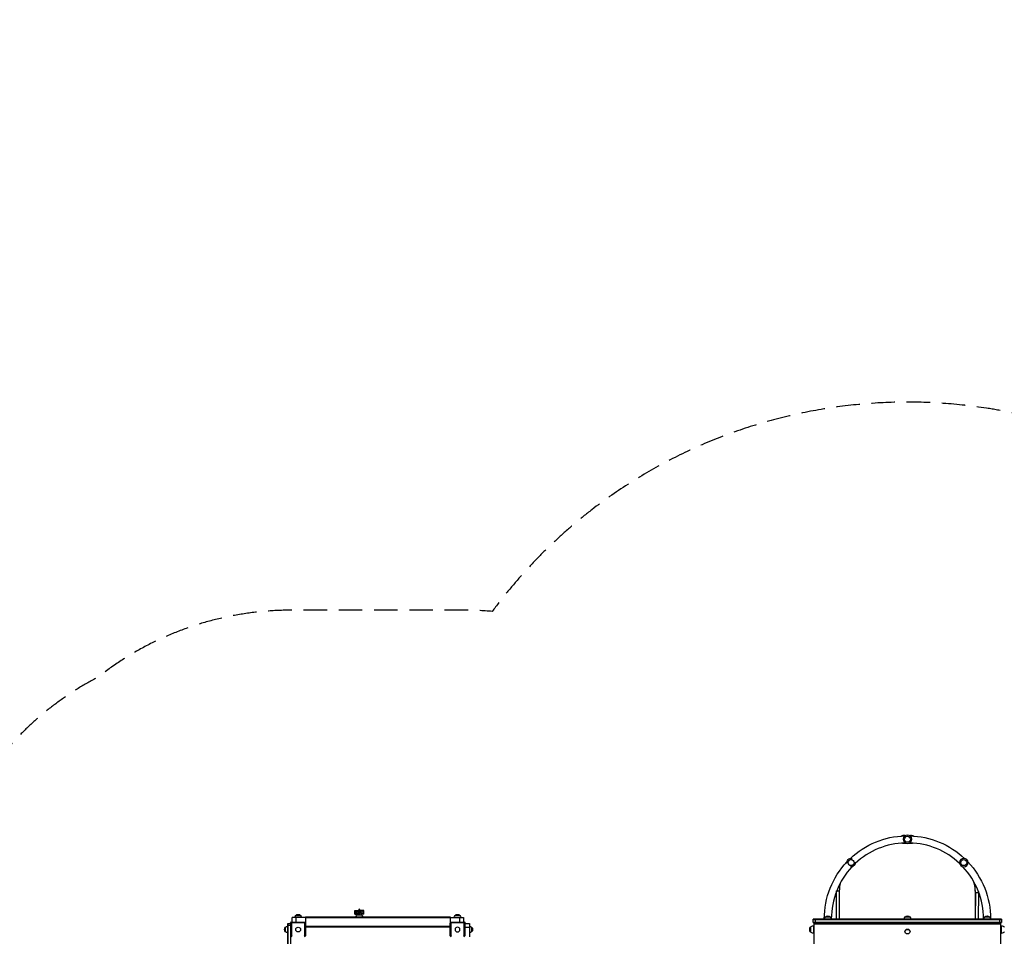
# Model space of a CAD drawing. Units: millimetres. Extents: x -9567 to 5727, y -5330 to 7772.
# Drawn here: x -4364 to 953, y 2824 to 7772 of the extents above; entities that cross this region are included whole.
import ezdxf

# ---------------------------------------------------------------- set-up
doc = ezdxf.new("R2010")
doc.units = ezdxf.units.MM
doc.header["$LTSCALE"] = 20
doc.linetypes.add('HIDDEN', pattern=[9.525, 6.35, -3.175])
doc.layers.add('2d', color=230, linetype='Continuous')
doc.layers.add('EN-Safetyzone', color=93, linetype='HIDDEN')

msp = doc.modelspace()

# ---------------------------------------------------------------- linework, layer by layer
at = {"layer": '2d'}
for p, q in [((132.5, 3253.9), (132, 3253.4)), ((132.5, 3253.9), (132.6, 3253.8)), ((94.1, 3215.5), (93.6, 3215)), ((93.6, 3215), (93.7, 3214.9)), ((63.7, 3067.7), (47.7, 3067.7)), ((47.7, 2916.5), (47.7, 3067.7)), ((63.7, 2916.5), (63.7, 3067.7)), ((797, 3068), (796.1, 3068)), ((796.1, 3068), (796.1, 2916.5)), ((797.2, 3057.8), (796.2, 2916.5)), ((813.2, 3057.8), (797.2, 3057.8)), ((813.2, 3057.8), (812.2, 2916.5)), ((813.3, 3057.8), (812.2, 2916.5)), ((813.3, 3057.8), (813.2, 3057.8)), ((-2892, 2900.1), (-2892, 2924.5)), ((-2821, 2924.5), (-2892, 2924.5)), ((-2872.5, 2936.5), (-2847.5, 2936.5)), ((-2872, 2924.5), (-2872, 2900.1)), ((-2821, 2929.5), (-2821, 2895.2)), ((-2821, 2929.5), (-2039, 2929.5)), ((-2821, 2928.5), (-2039, 2928.5)), ((-2821, 2926), (-2039, 2926)), ((-2553.9, 2962.5), (-2533.5, 2962.5)), ((-2553.9, 2943.5), (-2553.9, 2962.5)), ((-2553.9, 2960), (-2536.4, 2960)), ((-2553.9, 2946), (-2542.5, 2946)), ((-2553.9, 2943.5), (-2542.5, 2943.5)), ((-2548.5, 2962.5), (-2548.5, 2943.5)), ((-2517.1, 2937.1), (-2542.8, 2937.1)), ((-2542.5, 2950.8), (-2542.5, 2937.1)), ((-2542.5, 2950.8), (-2533.5, 2950.8)), ((-2533.5, 2966.5), (-2533.5, 2960.7)), ((-2533.5, 2955.5), (-2532.5, 2955.5)), ((-2533.5, 2944.3), (-2533.5, 2950.8)), ((-2532.5, 2950.5), (-2533.5, 2950.5)), ((-2532.5, 2944.5), (-2532.5, 2961.5)), ((-2532.5, 2961.5), (-2527.5, 2961.5)), ((-2532.5, 2956.5), (-2527.5, 2956.5)), ((-2532.5, 2949.5), (-2527.5, 2949.5)), ((-2532.5, 2944.5), (-2527.5, 2944.5)), ((-2530, 2970), (-2530, 2961.5)), ((-2530, 2940.8), (-2530, 2944.5)), ((-2527.5, 2961.5), (-2527.5, 2944.5)), ((-2527.5, 2955.5), (-2526.5, 2955.5)), ((-2526.5, 2950.5), (-2527.5, 2950.5)), ((-2526.5, 2960.7), (-2526.5, 2966.5)), ((-2506.1, 2962.5), (-2526.5, 2962.5)), ((-2526.5, 2950.8), (-2517.5, 2950.8)), ((-2526.5, 2950.8), (-2526.5, 2944.3)), ((-2506.1, 2960), (-2523.6, 2960)), ((-2517.5, 2950.8), (-2517.5, 2937.1)), ((-2506.1, 2946), (-2517.5, 2946)), ((-2506.1, 2943.5), (-2517.5, 2943.5)), ((-2511.5, 2962.5), (-2511.5, 2943.5)), ((-2506.1, 2943.5), (-2506.1, 2962.5)), ((-2039, 2929.5), (-2039, 2895.2)), ((-2039, 2924.5), (-1968, 2924.5)), ((-2012.5, 2936.5), (-1987.5, 2936.5)), ((-1988, 2900.1), (-1988, 2924.5)), ((-1968, 2924.5), (-1968, 2900.1)), ((-12.5, 2928.5), (12.5, 2928.5)), ((417.5, 2928.5), (442.5, 2928.5)), ((847.5, 2928.5), (872.5, 2928.5)), ((-2928.5, 2847.5), (-2928.5, 2872.5)), ((-2916.5, 2892), (-2900.1, 2892)), ((-2916.5, 2449), (-2916.5, 2892)), ((-2900.1, 2882), (-2916.5, 2882)), ((-2914, 2449), (-2914, 2892)), ((-2901.5, 2895.5), (-2895.5, 2901.5)), ((-2901.5, 2895.5), (-2901.5, 2892)), ((-2900.1, 2825.9), (-2900.1, 2894.1)), ((-2899.9, 2894.3), (-2894.3, 2899.9)), ((-2897.5, 2897.5), (-2897.5, 2896.7)), ((-2897.5, 2897.5), (-2896.7, 2897.5)), ((-2892.7, 2896.3), (-2896.3, 2892.7)), ((-2896.3, 2892.7), (-2896.3, 2827.3)), ((-2895.5, 2901.5), (-2892, 2901.5)), ((-2894.1, 2900.1), (-2825.9, 2900.1)), ((-2827.3, 2896.3), (-2892.7, 2896.3)), ((-2823.7, 2892.7), (-2827.3, 2896.3)), ((-2825.7, 2899.9), (-2820.1, 2894.3)), ((-2823.7, 2827.3), (-2823.7, 2892.7)), ((-2823.3, 2897.5), (-2821, 2897.5)), ((-2821, 2897), (-2822.5, 2897)), ((-2822.5, 2896.7), (-2822.5, 2897)), ((-2822, 2897), (-2822, 2896.2)), ((-2819.9, 2894.1), (-2819.9, 2825.9)), ((-2819.9, 2878), (-2040.1, 2878)), ((-2819.9, 2875.5), (-2040.1, 2875.5)), ((-2040.1, 2825.9), (-2040.1, 2894.1)), ((-2039.9, 2894.3), (-2034.3, 2899.9)), ((-2039, 2897.5), (-2036.7, 2897.5)), ((-2037.5, 2897), (-2039, 2897)), ((-2038, 2897), (-2038, 2896.2)), ((-2037.5, 2897), (-2037.5, 2896.7)), ((-2032.7, 2896.3), (-2036.3, 2892.7)), ((-2036.3, 2892.7), (-2036.3, 2827.3)), ((-2034.1, 2900.1), (-1965.9, 2900.1)), ((-1967.3, 2896.3), (-2032.7, 2896.3)), ((-1964.5, 2901.5), (-1968, 2901.5)), ((-1963.7, 2892.7), (-1967.3, 2896.3)), ((-1965.7, 2899.9), (-1960.1, 2894.3)), ((-1964.5, 2901.5), (-1958.5, 2895.5)), ((-1963.7, 2827.3), (-1963.7, 2892.7)), ((-1962.5, 2897.5), (-1963.3, 2897.5)), ((-1962.5, 2897.5), (-1962.5, 2896.7)), ((-1959.9, 2894.1), (-1959.9, 2825.9)), ((-1959.9, 2892), (-1935.5, 2892)), ((-1935.5, 2872), (-1959.9, 2872)), ((-1958.5, 2895.5), (-1958.5, 2892)), ((-1935.5, 2892), (-1935.5, 2821)), ((-1923.5, 2872.5), (-1923.5, 2847.5)), ((-93.1, 2873), (-93.1, 2847)), ((-78.5, 2897.5), (-78.5, 2916.5)), ((938.5, 2916.5), (-78.5, 2916.5)), ((-78.5, 2914), (938.5, 2914)), ((-78.5, 2900), (938.5, 2900)), ((-78.5, 2897.5), (938.5, 2897.5)), ((-77.8, 2880), (-77.8, 2840)), ((-75, 2880), (-77.8, 2880)), ((-75, 2897.5), (-75, 1867.9)), ((935, 2889.3), (-75, 2889.3)), ((-68.5, 2916.5), (-68.5, 2897.5)), ((-17.5, 2917.5), (-19, 2917.5)), ((-19, 2917.5), (-19, 2916.5)), ((19, 2917.5), (17.5, 2917.5)), ((19, 2917.5), (19, 2916.5)), ((841, 2917.5), (842.5, 2917.5)), ((841, 2917.5), (841, 2916.5)), ((877.5, 2917.5), (879, 2917.5)), ((879, 2917.5), (879, 2916.5)), ((928.5, 2897.5), (928.5, 2916.5)), ((935, 1867.9), (935, 2897.5)), ((935, 2880), (937.8, 2880)), ((937.8, 2840), (937.8, 2880)), ((938.5, 2916.5), (938.5, 2897.5)), ((-2900, 2449), (-2900, 2825.8)), ((-2894.3, 2820.1), (-2899.9, 2825.7)), ((-2896.3, 2827.3), (-2892.7, 2823.7)), ((-2827.3, 2823.7), (-2823.7, 2827.3)), ((-2820.1, 2825.7), (-2825.7, 2820.1)), ((-2034.3, 2820.1), (-2039.9, 2825.7)), ((-2036.3, 2827.3), (-2032.7, 2823.7)), ((-1967.3, 2823.7), (-1963.7, 2827.3)), ((-1960.1, 2825.7), (-1965.7, 2820.1)), ((-75, 2840), (-77.8, 2840)), ((416, 2849.1), (416, 2848.8)), ((444, 2849.1), (444, 2848.8)), ((935, 2840), (937.8, 2840))]:
    msp.add_line(p, q, dxfattribs=at)
at = {"layer": '2d', "extrusion": (0, 0, -1)}
for centre, radius in [((-430, 3347.5), 23), ((-734.1, 3221.6), 23), ((2000, 2860), 13)]:
    msp.add_circle(centre, radius, dxfattribs=at)
at = {"layer": '2d'}
for centre, radius in [((430, 3347.5), 16), ((125.9, 3221.6), 16), ((734.1, 3221.6), 16), ((-2860, 2860), 13)]:
    msp.add_circle(centre, radius, dxfattribs=at)
at = {"layer": '2d', "extrusion": (0, 0, -1)}
for centre, radius, start, end in [((-430, 2917.5), 449, 46.6902, 88.3098), ((-410.8, 3347.5), 23, 50.3874, 114.7157), ((-449.2, 3347.5), 23, 65.2843, 129.6126), ((-430, 2917.5), 449, 91.6902, 133.3098), ((-410.8, 3347.5), 23, 245.2843, 298.962), ((-449.2, 3347.5), 23, 241.038, 294.7157), ((-125.9, 3221.6), 23, 347.466, 102.534), ((-430, 2917.5), 449, 0, 43.3098), ((-125.9, 3221.6), 23, 170.0152, 279.9848), ((-430, 2917.5), 449, 136.6902, 180), ((-255.7, 3067.7), 192, 0, 14.3023), ((-255.7, 3067.7), 208, 0, 0.1839), ((2860.5, 2924.3), 17, 0.6413, 45.8135), ((2860, 2925), 17, 42.6679, 137.3321), ((2859.5, 2924.3), 17, 134.1865, 179.3587), ((2530, 2921.8), 20, 22.6438, 50.0215), ((2532.5, 2950.8), 10, 0, 84.2608), ((2530, 2944.5), 3.5, 180, 360), ((2530, 2921.8), 20, 129.9785, 157.3562), ((2000.5, 2924.3), 17, 0.6413, 45.8135), ((2000, 2925), 17, 42.6679, 137.3321), ((1999.5, 2924.3), 17, 134.1865, 179.3587), ((0.5, 2916.3), 17, 0.6413, 45.8135), ((0, 2917), 17, 42.6679, 137.3321), ((-0.5, 2916.3), 17, 134.1865, 179.3587), ((-429.5, 2916.3), 17, 0.6413, 45.8135), ((-430, 2917), 17, 42.6679, 137.3321), ((-430.5, 2916.3), 17, 134.1865, 179.3587), ((-859.5, 2916.3), 17, 0.6413, 45.8135), ((-860, 2917), 17, 42.6679, 137.3321), ((-860.5, 2916.3), 17, 134.1865, 179.3587), ((2917, 2860), 17, 312.6679, 47.3321), ((2916.3, 2860.5), 17, 44.1865, 89.3587), ((1935.7, 2860.5), 17, 90.6413, 135.8135), ((1935, 2860), 17, 132.6679, 227.3321), ((77.9, 2860), 20, 319.4584, 40.5416), ((77.8, 2860), 20, 39.9785, 90), ((-937.8, 2860), 20, 90, 140.0215), ((2916.3, 2859.5), 17, 270.6413, 315.8135), ((1935.7, 2859.5), 17, 224.1865, 269.3587), ((77.8, 2860), 20, 270, 320.0215), ((-937.8, 2860), 20, 219.9785, 270)]:
    msp.add_arc(centre, radius, start, end, dxfattribs=at)
at = {"layer": '2d'}
for centre, radius, start, end in [((430, 2917.5), 411, 91.7666, 133.2334), ((430, 2917.5), 411, 46.7666, 88.2334), ((430, 2917.5), 411, 136.7666, 180), ((430, 2917.5), 411, 0, 43.2334), ((604.1, 3068), 192, 0, 5.5958), ((-2530, 2966.5), 3.5, 0, 180), ((-2530, 2961.5), 3.5, 0, 180), ((-2527.5, 2950.8), 10, 0, 84.2608)]:
    msp.add_arc(centre, radius, start, end, dxfattribs=at)
for centre, major_axis, ratio, start_param, end_param in [((607.2, 3053.5), (173.9, 114), 0.970071, 5.70998, 5.751921), ((-2530, 2964.2), (3.5, 0), 0.830525, 1.570796, 3.141593), ((-2530, 2964.2), (3.5, 0), 0.830525, 0, 1.570796), ((430, 2849.1), (14, 0), 0.866025, 0, 3.141593)]:
    msp.add_ellipse(centre, major_axis=major_axis, ratio=ratio, start_param=start_param, end_param=end_param, dxfattribs=at)
msp.add_ellipse((430, 2848.8), major_axis=(14, 0), ratio=0.866025, dxfattribs=at)
for points, knots in [([(797.2, 3057.8), (797.3, 3070.6), (796.1, 3083.4), (791.6, 3105.4), (788.9, 3114.7), (785.6, 3123.6)], [0, 0, 0, 0, 3.93736, 3.93736, 6.905244, 6.905244, 6.905244, 6.905244]), ([(-2533.5, 2960.7), (-2533.5, 2960.7), (-2533.5, 2960.7), (-2533.5, 2960.6), (-2533.5, 2960.6), (-2533.5, 2960.5), (-2533.5, 2960.4), (-2533.5, 2960.1), (-2533.5, 2959.9), (-2533.5, 2959.4), (-2533.5, 2959.2), (-2533.5, 2958.8), (-2533.5, 2958.6), (-2533.5, 2958.2), (-2533.5, 2957.9), (-2533.5, 2957.4), (-2533.5, 2957.2), (-2533.5, 2956.3), (-2533.5, 2955.7), (-2533.5, 2954.4), (-2533.5, 2953.7), (-2533.5, 2952.3), (-2533.5, 2951.5), (-2533.5, 2950.8)], [0, 0, 0, 0, 0.00219753, 0.00219753, 0.00329629, 0.00329629, 0.00439506, 0.00439506, 0.00659258, 0.00659258, 0.00769135, 0.00769135, 0.00879011, 0.00879011, 0.00988888, 0.00988888, 0.01098764, 0.01098764, 0.01318517, 0.01318517, 0.01538269, 0.01538269, 0.01758022, 0.01758022, 0.01758022, 0.01758022]), ([(-2530, 2940.8), (-2530.2, 2940.8), (-2530.5, 2940.8), (-2530.9, 2940.9), (-2531.1, 2941), (-2531.6, 2941.2), (-2531.8, 2941.3), (-2532.1, 2941.5), (-2532.3, 2941.7), (-2532.6, 2942), (-2532.8, 2942.2), (-2533, 2942.5), (-2533.1, 2942.7), (-2533.3, 2943.2), (-2533.4, 2943.4), (-2533.5, 2943.8), (-2533.5, 2944.1), (-2533.5, 2944.3)], [0, 0, 0, 0, 0.000686906, 0.000686906, 0.001373812, 0.001373812, 0.002060718, 0.002060718, 0.002747624, 0.002747624, 0.00343453, 0.00343453, 0.004121436, 0.004121436, 0.004808341, 0.004808341, 0.005495247, 0.005495247, 0.005495247, 0.005495247]), ([(-2526.5, 2944.3), (-2526.5, 2944.1), (-2526.5, 2943.8), (-2526.6, 2943.4), (-2526.7, 2943.2), (-2526.9, 2942.7), (-2527, 2942.5), (-2527.2, 2942.2), (-2527.4, 2942), (-2527.7, 2941.7), (-2527.9, 2941.5), (-2528.2, 2941.3), (-2528.4, 2941.2), (-2528.9, 2941), (-2529.1, 2940.9), (-2529.5, 2940.8), (-2529.8, 2940.8), (-2530, 2940.8)], [0, 0, 0, 0, 0.000686895, 0.000686895, 0.00137379, 0.00137379, 0.002060685, 0.002060685, 0.002747579, 0.002747579, 0.003434474, 0.003434474, 0.004121369, 0.004121369, 0.004808264, 0.004808264, 0.005495159, 0.005495159, 0.005495159, 0.005495159]), ([(-2526.5, 2950.8), (-2526.5, 2951.2), (-2526.5, 2951.5), (-2526.5, 2952.3), (-2526.5, 2952.6), (-2526.5, 2953.7), (-2526.5, 2954.4), (-2526.5, 2955.7), (-2526.5, 2956.3), (-2526.5, 2957.2), (-2526.5, 2957.4), (-2526.5, 2957.9), (-2526.5, 2958.2), (-2526.5, 2958.9), (-2526.5, 2959.2), (-2526.5, 2959.9), (-2526.5, 2960.1), (-2526.5, 2960.5), (-2526.5, 2960.6), (-2526.5, 2960.7), (-2526.5, 2960.7), (-2526.5, 2960.7)], [0.052791, 0.052791, 0.052791, 0.052791, 0.05388987, 0.05388987, 0.05498873, 0.05498873, 0.05718647, 0.05718647, 0.0593842, 0.0593842, 0.06048307, 0.06048307, 0.06158193, 0.06158193, 0.06377967, 0.06377967, 0.0659774, 0.0659774, 0.06817513, 0.06817513, 0.07037287, 0.07037287, 0.07037287, 0.07037287])]:
    msp.add_open_spline(points, degree=3, knots=knots, dxfattribs=at)
for points in [[(813.1, 3066.3), (813.2, 3063.4), (813.3, 3060.6), (813.3, 3057.8)], [(813.1, 3066.3), (813.2, 3063.4), (813.3, 3060.6), (813.2, 3057.8)], [(-2896.3, 2892.7), (-2897.5, 2893.2), (-2898.7, 2893.8), (-2899.9, 2894.3)], [(-2892.7, 2896.3), (-2893.2, 2897.5), (-2893.8, 2898.7), (-2894.3, 2899.9)], [(-2827.3, 2896.3), (-2826.8, 2897.5), (-2826.2, 2898.7), (-2825.7, 2899.9)], [(-2823.7, 2892.7), (-2822.5, 2893.2), (-2821.3, 2893.8), (-2820.1, 2894.3)], [(-2036.3, 2892.7), (-2037.5, 2893.2), (-2038.7, 2893.8), (-2039.9, 2894.3)], [(-2032.7, 2896.3), (-2033.2, 2897.5), (-2033.8, 2898.7), (-2034.3, 2899.9)], [(-1967.3, 2896.3), (-1966.8, 2897.5), (-1966.2, 2898.7), (-1965.7, 2899.9)], [(-1963.7, 2892.7), (-1962.5, 2893.2), (-1961.3, 2893.8), (-1960.1, 2894.3)], [(-2896.3, 2827.3), (-2897.5, 2826.8), (-2898.7, 2826.2), (-2899.9, 2825.7)], [(-2823.7, 2827.3), (-2822.5, 2826.8), (-2821.3, 2826.2), (-2820.1, 2825.7)], [(-2036.3, 2827.3), (-2037.5, 2826.8), (-2038.7, 2826.2), (-2039.9, 2825.7)], [(-1963.7, 2827.3), (-1962.5, 2826.8), (-1961.3, 2826.2), (-1960.1, 2825.7)]]:
    msp.add_open_spline(points, degree=3, dxfattribs=at)
for points, weights in [([(-2899.9, 2894.3), (-2900, 2894.2), (-2900.1, 2894.1)], [1.00019187061, 1.00009621232, 1]), ([(-2894.1, 2900.1), (-2894.2, 2900), (-2894.3, 2899.9)], [1, 1.00009621232, 1.00019187061]), ([(-2825.7, 2899.9), (-2825.8, 2900), (-2825.9, 2900.1)], [1.00019187061, 1.00009621232, 1]), ([(-2819.9, 2894.1), (-2820, 2894.2), (-2820.1, 2894.3)], [1, 1.00009621232, 1.00019187061]), ([(-2039.9, 2894.3), (-2040, 2894.2), (-2040.1, 2894.1)], [1.00019187061, 1.00009621232, 1]), ([(-2034.1, 2900.1), (-2034.2, 2900), (-2034.3, 2899.9)], [1, 1.00009621232, 1.00019187061]), ([(-1965.7, 2899.9), (-1965.8, 2900), (-1965.9, 2900.1)], [1.00019187061, 1.00009621232, 1]), ([(-1959.9, 2894.1), (-1960, 2894.2), (-1960.1, 2894.3)], [1, 1.00009621232, 1.00019187061]), ([(-2900.1, 2825.9), (-2900, 2825.8), (-2899.9, 2825.7)], [1, 1.00009621232, 1.00019187061]), ([(-2820.1, 2825.7), (-2820, 2825.8), (-2819.9, 2825.9)], [1.00019187061, 1.00009621232, 1]), ([(-2040.1, 2825.9), (-2040, 2825.8), (-2039.9, 2825.7)], [1, 1.00009621232, 1.00019187061]), ([(-1960.1, 2825.7), (-1960, 2825.8), (-1959.9, 2825.9)], [1.00019187061, 1.00009621232, 1])]:
    msp.add_rational_spline(points, weights, degree=2, dxfattribs=at)
at = {"layer": 'EN-Safetyzone', "flags": 128}
msp.add_lwpolyline([(-4475.6, -3715.7, 0.030199), (-4234.7, -3787.6), (-4126, -4196.7, 0.340595), (-2655, -5330.2), (-2205, -5330.1, 0.340587), (-734, -4196.7), (-377.2, -2853.8, 0.389083), (1860.9, -2281.9, 0.035215), (2045.7, -2133, 0.150286), (2897.5, -2395), (3082.9, -2395, 0.086554), (3621.9, -2489), (3716.5, -2489, 0.414214), (5308.5, -897), (5308.5, 523.5, 0.359256), (5444.2, 2452.1), (5444.2, 2897.5, 0.172421), (5065.9, 3962), (5065.9, 4968.5, 0.213422), (4565.9, 6086.5), (4565.9, 6772.5, 0.414214), (3565.9, 7772.5), (3014.1, 7772.5, 0.414214), (2014.1, 6772.5), (2014.1, 6086.5, 0.128769), (1594.5, 5452.9, 0.354899), (-1812.4, 4577.5, 0.022274), (-1962.5, 4584.2), (-2897.4, 4584.2, 0.168175), (-3938.3, 4224.9, 0.279186), (-4856, 2709.5), (-4856, 2150.5, 0.135974), (-4612.2, 1270.4, 0.053206), (-4852.4, 1062.7, 0.280517), (-6387.3, -325.2, 0.163624), (-7296.3, -829.4), (-8566.7, -830.1, 0.413882), (-9566.7, -1830.1), (-9566.7, -2448.6, 0.414214), (-8566.7, -3448.6), (-7296.3, -3448.6, 0.205912), (-6174.5, -3940.1, 0.097655), (-5134.9, -3746.7), (-4475.6, -3715.7)], format="xyb", close=True, dxfattribs=at)

doc.saveas('drawing.dxf')
